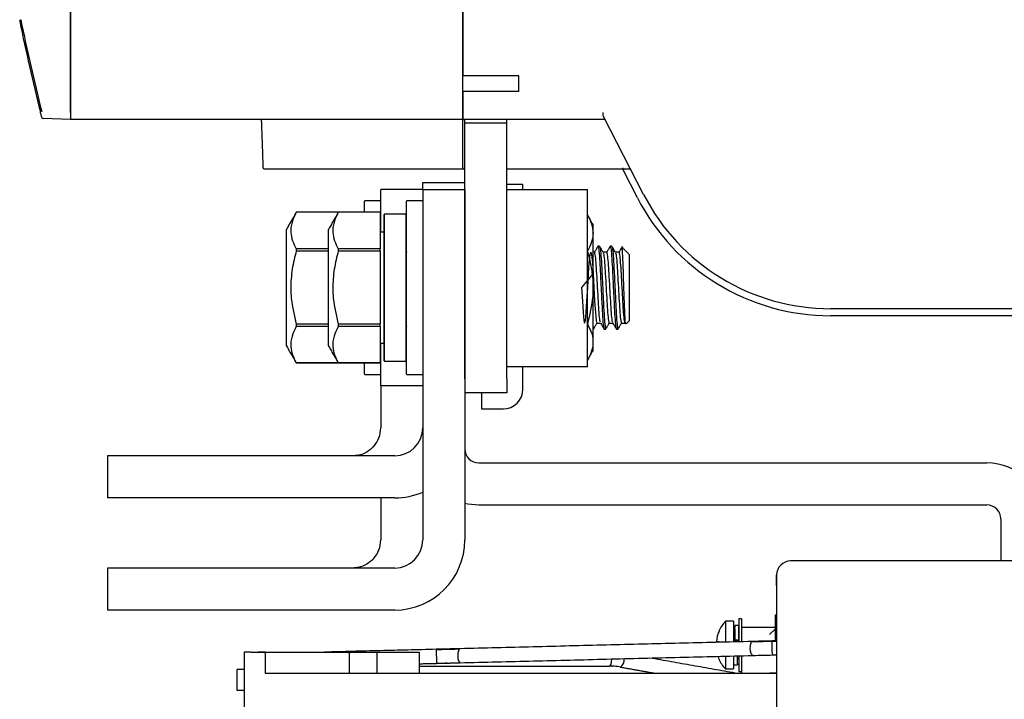
# Model space of a CAD drawing. Extents: x 3801 to 5157, y 6 to 957.
# Drawn here: x 4701 to 4797, y 606 to 673 of the extents above; entities that cross this region are included whole.
import ezdxf

# ---------------------------------------------------------------- set-up
doc = ezdxf.new("R2010")
doc.units = 0
doc.header["$MEASUREMENT"] = 0
doc.layers.get('0').update_dxf_attribs({"linetype": 'CONTINUOUS'})

msp = doc.modelspace()

# ---------------------------------------------------------------- linework, layer by layer
for p, q in [((4705.55737, 772.83394), (4705.55737, 664.06268)), ((4705.55737, 664.0631), (4705.55737, 703.51467)), ((4744.10891, 664.0631), (4744.10891, 703.64727)), ((4744.10891, 703.64727), (4744.10891, 667.64289)), ((4749.61627, 667.64289), (4744.10891, 667.64289)), ((4749.61627, 666.12836), (4749.61627, 667.64289)), ((4749.61627, 666.12836), (4744.10891, 666.12836)), ((4744.10891, 666.12836), (4744.10891, 664.0631)), ((4705.55737, 664.06268), (4705.55737, 663.37468)), ((4744.10891, 664.0631), (4744.10891, 663.37468)), ((4744.10891, 663.37468), (4744.10891, 664.0631)), ((4705.55737, 663.37468), (4702.88236, 663.4681)), ((4744.10891, 663.37468), (4705.55737, 663.37468)), ((4707.898, 663.37468), (4705.55737, 663.37468)), ((4707.898, 663.37468), (4705.55737, 663.37468)), ((4707.898, 663.37468), (4705.55737, 663.37468)), ((4711.89083, 663.37468), (4707.898, 663.37468)), ((4711.89083, 663.37468), (4707.898, 663.37468)), ((4711.89083, 663.37468), (4707.898, 663.37468)), ((4711.89083, 663.37468), (4707.898, 663.37468)), ((4711.89083, 663.37468), (4707.898, 663.37468)), ((4711.89083, 663.37468), (4707.898, 663.37468)), ((4711.89083, 663.37468), (4707.898, 663.37468)), ((4711.89083, 663.37468), (4707.898, 663.37468)), ((4711.89083, 663.37468), (4707.898, 663.37468)), ((4711.89083, 663.37468), (4707.898, 663.37468)), ((4711.89083, 663.37468), (4707.898, 663.37468)), ((4711.89083, 663.37468), (4707.898, 663.37468)), ((4711.89083, 663.37468), (4707.898, 663.37468)), ((4711.89083, 663.37468), (4707.898, 663.37468)), ((4711.89083, 663.37468), (4707.898, 663.37468)), ((4744.10891, 658.61978), (4744.10891, 663.37468)), ((4758.09331, 663.37468), (4744.10891, 663.37468)), ((4744.10891, 663.37468), (4744.31543, 663.37468)), ((4744.31543, 663.03047), (4744.31543, 663.37468)), ((4744.31543, 637.90313), (4744.31543, 663.03047)), ((4744.31543, 663.03047), (4748.44596, 663.03047)), ((4748.44596, 663.03047), (4748.44596, 663.37468)), ((4748.44596, 637.90313), (4748.44596, 663.03047)), ((4761.88085, 656.00231), (4757.95184, 663.65005)), ((4727.24261, 658.4869), (4724.65489, 658.4869)), ((4744.10891, 658.4869), (4727.24261, 658.4869)), ((4744.10891, 658.61978), (4744.10891, 658.4869)), ((4744.31543, 658.4869), (4744.10891, 658.4869)), ((4744.31543, 658.4869), (4744.10891, 658.4869)), ((4759.83047, 658.4869), (4748.44596, 658.4869)), ((4753.05837, 658.4869), (4748.44596, 658.4869)), ((4759.86153, 658.42638), (4759.83044, 658.4869)), ((4761.26851, 655.68773), (4759.86153, 658.42638)), ((4760.6044, 658.4869), (4759.98523, 658.4869)), ((4740.18491, 656.49048), (4740.18491, 657.1789)), ((4740.18491, 657.1789), (4744.31543, 657.1789)), ((4750.02932, 656.97237), (4748.44596, 656.97237)), ((4750.02932, 656.49048), (4750.02932, 656.97237)), ((4736.05439, 652.29111), (4736.05439, 656.49048)), ((4737.13354, 656.49048), (4736.05439, 656.49048)), ((4739.69439, 656.49048), (4737.13354, 656.49048)), ((4740.18491, 656.49048), (4739.69439, 656.49048)), ((4740.18491, 656.49048), (4740.18491, 622.06946)), ((4740.18491, 656.49048), (4744.31543, 656.49048)), ((4744.31543, 656.49048), (4744.31543, 622.06946)), ((4748.44596, 656.49048), (4750.21693, 656.49048)), ((4750.21693, 656.49048), (4756.36279, 656.49048)), ((4756.36279, 639.07344), (4756.36279, 656.49048)), ((4734.47102, 654.25311), (4734.47102, 655.35458)), ((4738.60154, 638.3506), (4738.60154, 655.35458)), ((4727.75436, 654.25311), (4727.75436, 654.25204)), ((4731.85502, 654.25204), (4727.75436, 654.25204)), ((4731.85502, 654.25204), (4731.85502, 654.25311)), ((4731.85502, 654.25204), (4731.85502, 654.20139)), ((4731.88488, 654.25311), (4731.88488, 654.25204)), ((4735.98555, 654.25204), (4731.88488, 654.25204)), ((4735.98555, 654.25204), (4735.98555, 654.25311)), ((4735.98555, 654.25204), (4735.98555, 650.66151)), ((4736.3986, 639.6597), (4736.3986, 654.04659)), ((4736.43302, 639.62528), (4736.43302, 654.08101)), ((4738.56712, 639.62528), (4738.56712, 654.08101)), ((4756.91353, 652.21866), (4756.91353, 653.04874)), ((4726.76071, 652.53206), (4726.76071, 641.17313)), ((4730.89124, 652.53206), (4730.89124, 641.17313)), ((4756.91353, 640.65718), (4756.91353, 652.21866)), ((4727.75436, 650.66151), (4727.75436, 650.44312)), ((4730.89124, 650.66151), (4727.75436, 650.66151)), ((4730.89124, 650.44312), (4727.75436, 650.44312)), ((4731.88488, 650.66151), (4731.88488, 650.44312)), ((4735.98555, 650.66151), (4731.88488, 650.66151)), ((4735.98555, 650.44312), (4731.88488, 650.44312)), ((4735.98555, 650.44312), (4735.98555, 650.66151)), ((4735.98555, 650.44312), (4735.98555, 643.26207)), ((4760.49331, 643.61702), (4760.49331, 650.08817)), ((4810.19726, 644.78733), (4780.25098, 644.78733)), ((4824.55642, 644.09891), (4780.25098, 644.09891)), ((4730.89124, 643.26207), (4727.75436, 643.26207)), ((4727.75436, 643.26207), (4727.75436, 643.04367)), ((4730.89124, 643.04367), (4727.75436, 643.04367)), ((4735.98555, 643.26207), (4731.88488, 643.26207)), ((4731.88488, 643.26207), (4731.88488, 643.04367)), ((4735.98555, 643.04367), (4731.88488, 643.04367)), ((4735.98555, 643.04367), (4735.98555, 643.26207)), ((4735.98555, 643.04367), (4735.98555, 639.45315)), ((4736.05439, 637.21471), (4736.05439, 641.41407)), ((4736.3986, 641.41407), (4736.3986, 639.6586)), ((4731.85502, 639.50379), (4731.85502, 639.45315)), ((4736.43302, 639.62528), (4738.56712, 639.62528)), ((4736.43302, 639.62418), (4738.56712, 639.62418)), ((4727.75436, 639.45315), (4727.75436, 639.45207)), ((4731.85502, 639.45315), (4727.75436, 639.45315)), ((4731.85502, 639.45207), (4731.85502, 639.45315)), ((4731.88488, 639.45315), (4731.88488, 639.45207)), ((4735.98555, 639.45315), (4731.88488, 639.45315)), ((4734.47102, 638.3506), (4734.47102, 639.45207)), ((4735.98555, 639.45207), (4735.98555, 639.45315)), ((4750.21693, 639.07344), (4748.44596, 639.07344)), ((4750.02932, 636.8705), (4750.02932, 639.07344)), ((4756.36279, 639.07344), (4750.21693, 639.07344)), ((4748.44596, 637.90313), (4748.44596, 636.52629)), ((4736.05439, 637.21471), (4736.05439, 633.08419)), ((4737.13354, 637.21471), (4736.05439, 637.21471)), ((4739.69439, 637.21471), (4737.13354, 637.21471)), ((4740.18491, 637.21471), (4739.69439, 637.21471)), ((4748.44596, 636.52629), (4744.31543, 636.52629)), ((4745.96764, 636.52629), (4745.96764, 634.94292)), ((4745.96764, 634.94292), (4748.10175, 634.94292)), ((4709.20599, 630.3305), (4709.20599, 626.19998)), ((4735.36597, 630.3305), (4709.20599, 630.3305)), ((4733.30071, 630.3305), (4728.48176, 630.3305)), ((4737.43123, 630.3305), (4735.36597, 630.3305)), ((4745.69227, 629.64208), (4795.60275, 629.64208)), ((4735.36597, 626.19998), (4709.20599, 626.19998)), ((4733.30071, 626.19998), (4728.48176, 626.19998)), ((4737.43123, 626.19998), (4735.36597, 626.19998)), ((4736.05439, 626.19998), (4736.05439, 622.06946)), ((4745.69227, 625.51156), (4795.60275, 625.51156)), ((4796.97959, 624.13472), (4796.97959, 620.0042)), ((4709.20599, 619.31578), (4709.20599, 615.18526)), ((4735.36597, 619.31578), (4709.20599, 619.31578)), ((4733.30071, 619.31578), (4728.48176, 619.31578)), ((4737.43123, 619.31578), (4735.36597, 619.31578)), ((4830.02377, 620.0042), (4776.32698, 620.0042)), ((4796.97959, 620.0042), (4776.32698, 620.0042)), ((4796.97959, 620.0042), (4776.32698, 620.0042)), ((4796.97959, 620.0042), (4776.32698, 620.0042)), ((4796.97959, 620.0042), (4776.32698, 620.0042)), ((4796.97959, 620.0042), (4776.32698, 620.0042)), ((4774.95014, 618.62736), (4774.95014, 579.71954)), ((4774.95014, 617.59473), (4774.95014, 618.62736)), ((4774.95014, 618.62736), (4774.95014, 614.69717)), ((4774.95014, 617.59473), (4774.95014, 618.62736)), ((4774.95014, 617.59473), (4774.95014, 618.62736)), ((4774.95014, 617.59473), (4774.95014, 608.64526)), ((4735.36597, 615.18526), (4709.20599, 615.18526)), ((4733.30071, 615.18526), (4728.48176, 615.18526)), ((4737.43123, 615.18526), (4735.36597, 615.18526)), ((4771.23267, 614.32473), (4771.23267, 612.06913)), ((4771.50804, 614.32473), (4771.50804, 613.46421)), ((4774.81246, 614.72806), (4774.95014, 614.72806)), ((4774.81246, 614.69717), (4774.95014, 614.69717)), ((4774.81246, 614.69717), (4774.81246, 614.41915)), ((4774.81246, 614.41915), (4774.95014, 614.41915)), ((4774.81246, 614.41915), (4774.81246, 612.2877)), ((4769.91361, 614.08378), (4769.91361, 612.03627)), ((4770.71635, 614.08378), (4770.71635, 612.05627)), ((4774.81246, 613.46421), (4771.50804, 613.46421)), ((4771.50804, 613.46421), (4771.50804, 612.77578)), ((4769.28267, 613.11999), (4769.3015, 613.11999)), ((4771.50804, 612.77578), (4771.50804, 612.076)), ((4774.82936, 613.34342), (4774.26172, 612.77578)), ((4769.0299, 612.08736), (4769.3015, 612.08736)), ((4769.3015, 612.08736), (4769.29491, 612.02085)), ((4770.88158, 612.08556), (4770.88158, 612.22252)), ((4771.22579, 612.22252), (4770.88158, 612.22252)), ((4771.22579, 612.08556), (4770.88158, 612.08556)), ((4771.22579, 612.08556), (4771.22579, 612.22252)), ((4774.81246, 612.2877), (4774.95014, 612.2877)), ((4774.81246, 612.25681), (4774.95014, 612.25681)), ((4722.63019, 611.05473), (4722.63019, 595.56528)), ((4723.31861, 611.05473), (4722.63019, 611.05473)), ((4723.31861, 611.05473), (4724.69545, 611.05473)), ((4724.69545, 611.05473), (4724.00703, 611.05473)), ((4724.69545, 611.05473), (4724.69545, 608.98947)), ((4724.69545, 611.05473), (4732.9565, 611.05473)), ((4732.9565, 611.05473), (4732.9565, 608.98947)), ((4732.9565, 611.05473), (4735.71018, 611.05473)), ((4735.71018, 608.98947), (4735.71018, 611.05473)), ((4735.71018, 611.05473), (4739.8407, 611.05473)), ((4739.8407, 611.05473), (4739.8407, 608.98947)), ((4741.48597, 611.32794), (4741.52027, 609.95153)), ((4769.91361, 610.659), (4769.91361, 609.40252)), ((4770.71635, 610.679), (4770.71635, 609.40252)), ((4771.23267, 610.69187), (4771.23267, 609.16158)), ((4771.50804, 610.69873), (4771.50804, 608.98947)), ((4748.12309, 609.67789), (4750.47762, 609.67789)), ((4759.59497, 609.58377), (4759.60876, 609.58257)), ((4769.3015, 610.36631), (4769.28267, 610.36631)), ((4722.63019, 609.33368), (4721.94177, 609.33368)), ((4721.94177, 607.26842), (4721.94177, 609.33368)), ((4724.69545, 608.98947), (4774.26172, 608.98947)), ((4771.50804, 608.98947), (4774.95014, 608.98947)), ((4774.95014, 608.98947), (4774.26172, 608.98947)), ((4722.63019, 607.26842), (4721.94177, 607.26842))]:
    msp.add_line(p, q)
at = {"flags": 128}
for points in [[(4756.91353, 648.25251), (4755.78993, 646.85259), (4755.8675, 645.50874), (4755.93787, 644.40411), (4756.0175, 643.63498), (4756.09111, 643.37401), (4756.16473, 643.63498), (4756.24436, 644.40411), (4756.31473, 645.50874), (4756.3923, 646.85259), (4756.46987, 648.19645), (4756.54024, 649.30108), (4756.61987, 650.0702), (4756.69348, 650.33118), (4756.7671, 650.0702), (4756.84673, 649.30108), (4756.9171, 648.19645), (4756.99467, 646.85259), (4757.07224, 645.50874), (4757.1426, 644.40411), (4757.22224, 643.63498), (4757.29585, 643.37401), (4757.29585, 643.37401)], [(4744.31543, 625.68644), (4744.61784, 625.61738), (4745.69227, 625.51156)], [(4772.61075, 610.72623), (4772.51949, 610.77862), (4772.43982, 610.92781), (4772.38387, 611.15109), (4772.36015, 611.41446), (4772.37228, 611.67783), (4772.41841, 611.90111), (4772.49151, 612.0503), (4772.58046, 612.10269)], [(4743.84251, 611.38663), (4743.75356, 611.33424), (4743.68046, 611.18505), (4743.63433, 610.96177), (4743.6222, 610.6984), (4743.64592, 610.43503), (4743.70187, 610.21175), (4743.78154, 610.06256), (4743.8728, 610.01017)], [(4758.51908, 609.67789), (4758.60918, 609.7303), (4758.68557, 609.87953), (4758.73661, 610.10287), (4758.75453, 610.36631), (4758.75448, 610.38095)]]:
    msp.add_lwpolyline(points, dxfattribs=at)
for centre, radius, start, end in [((4919.6561, 718.44831), 223.73662, 191.7169471, 194.0512012), ((4919.65129, 718.44831), 223.59894, 191.6827743, 194.0512012), ((4702.88716, 663.6057), 0.13768, 194.1979239, 268), ((4780.25098, 665.43994), 20.65261, 207.1917807, 270), ((4734.50544, 655.35458), 0.03442, 90, 180), ((4736.01997, 655.35458), 0.03442, 0, 90), ((4738.63596, 655.35458), 0.03442, 90, 180), ((4740.15049, 655.35458), 0.03442, 0, 90), ((4780.25098, 665.43994), 21.34103, 207.1917807, 270), ((4736.43302, 654.04659), 0.03442, 90, 180), ((4738.56712, 654.04659), 0.03442, 0, 90), ((4736.43302, 639.6597), 0.03442, 180.0043639, 270.0043632), ((4736.43302, 639.6586), 0.03442, 180, 270), ((4738.56713, 639.6597), 0.03442, 269.9956368, 359.9956361), ((4738.56712, 639.6586), 0.03442, 270, 0), ((4734.50544, 638.3506), 0.03442, 180, 270), ((4736.01997, 638.3506), 0.03442, 270, 0), ((4738.63596, 638.3506), 0.03442, 180, 270), ((4740.15049, 638.3506), 0.03442, 270, 0), ((4748.10175, 636.8705), 1.92758, 270, 0), ((4733.30071, 633.08419), 2.75368, 318.5903779, 0), ((4737.43123, 633.08419), 2.75368, 270, 0), ((4745.69227, 631.01892), 1.37684, 180, 270), ((4795.60275, 624.13472), 5.50736, 0, 90), ((4737.43123, 633.08419), 6.8842, 270, 293.5781785), ((4795.60275, 624.13472), 1.37684, 0, 90), ((4733.30071, 622.06946), 2.75368, 318.5903779, 0), ((4737.43123, 622.06946), 2.75368, 270, 0), ((4737.43123, 622.06946), 6.8842, 270, 0), ((4776.32698, 618.62736), 1.37684, 90, 180), ((4772.43741, 611.74315), 3.4421, 137.156357, 156.4218215), ((4772.43741, 611.74315), 3.42485, 156.2957857, 174.2318188), ((4778.95233, 611.57242), 4.4854, 172.5931417, 190.250466), ((4772.43741, 611.74315), 3.42485, 198.7709593, 203.7042143), ((4759.02888, 610.32554), 0.94248, 307.9719614, 5.2132041), ((4772.43741, 611.74315), 3.4421, 203.5781785, 222.843643)]:
    msp.add_arc(centre, radius, start, end)
for centre, major_axis, ratio, start_param, end_param in [((4759.9145, 658.62458), (0.08405, 0.13768), 0.01552695, 3.15107159, 4.68696133), ((4759.984, 658.4893), (0.12247, 0.06292), 0.01552695, 3.14159265, 4.69644027), ((4762.01082, 654.54414), (-2.0278, 3.94225), 0.03105348, 6.2672135, 6.28316221)]:
    msp.add_ellipse(centre, major_axis=major_axis, ratio=ratio, start_param=start_param, end_param=end_param)
for points, knots in [([(4700.58153, 673.01257), (4700.58228, 673.01372), (4700.58377, 673.01602), (4700.59594, 673.03476), (4700.61801, 673.06875), (4700.64945, 673.11716), (4700.67343, 673.15408), (4700.68449, 673.17112)], [0, 0, 0, 0, 0.14235099, 0.28404638, 0.48347126, 0.76166367, 1, 1, 1, 1]), ([(4702.75369, 663.57193), (4702.75318, 663.57392), (4702.75179, 663.57944), (4702.73657, 663.63958), (4702.70501, 663.76463), (4702.66208, 663.93515), (4702.62994, 664.06343), (4702.61387, 664.12755)], [0, 0, 0, 0, 0.11889434, 0.3297231, 0.54945863, 0.77481294, 1, 1, 1, 1]), ([(4757.95184, 663.65005), (4757.93764, 663.68704), (4757.90262, 663.77832), (4757.89644, 663.92412), (4757.89482, 664.02669), (4757.89444, 664.0615), (4757.89442, 664.0631)], [0, 0, 0, 0, 0.31078589, 0.76687249, 0.98927016, 1, 1, 1, 1]), ([(4724.65489, 658.4869), (4724.6541, 658.4869), (4724.64337, 658.48696), (4724.61752, 658.49026), (4724.58013, 658.50597), (4724.54644, 658.53614), (4724.52311, 658.5752), (4724.51923, 658.60491), (4724.51729, 658.61978)], [0, 0, 0, 0, 0.01147502, 0.15713234, 0.37823055, 0.58872093, 0.79427065, 1, 1, 1, 1]), ([(4727.75436, 654.25204), (4727.59464, 653.93012), (4727.27166, 653.27915), (4727.1735, 652.33498), (4727.3524, 651.45463), (4727.61967, 650.92727), (4727.75436, 650.66151)], [0, 0, 0, 0, 0.27297071, 0.55200002, 0.774239, 1, 1, 1, 1]), ([(4731.88488, 654.25204), (4731.72516, 653.93012), (4731.40218, 653.27915), (4731.30402, 652.33498), (4731.48292, 651.45463), (4731.7502, 650.92727), (4731.88488, 650.66151)], [0, 0, 0, 0, 0.27297071, 0.55200002, 0.774239, 1, 1, 1, 1]), ([(4756.36007, 654.00735), (4756.51476, 653.71686), (4756.82697, 653.13056), (4756.8845, 652.52446), (4756.91353, 652.21866)], [0, 0, 0, 0, 0.49545758, 1, 1, 1, 1]), ([(4756.91353, 652.21866), (4756.91287, 652.1763), (4756.90787, 651.85525), (4756.78701, 651.24988), (4756.50325, 650.70494), (4756.36007, 650.42997)], [0, 0, 0, 0, 0.07003287, 0.5307545, 1, 1, 1, 1]), ([(4727.75436, 650.44312), (4727.67945, 650.16059), (4727.44328, 649.2698), (4727.2009, 647.71732), (4727.20375, 645.56913), (4727.55414, 644.101), (4727.75436, 643.26207)], [0, 0, 0, 0, 0.12048925, 0.3798897, 0.64565, 1, 1, 1, 1]), ([(4731.88488, 650.44312), (4731.80998, 650.16059), (4731.5738, 649.2698), (4731.33142, 647.71732), (4731.33427, 645.56913), (4731.68466, 644.101), (4731.88488, 643.26207)], [0, 0, 0, 0, 0.12048925, 0.3798897, 0.64565, 1, 1, 1, 1]), ([(4756.36007, 650.42997), (4756.42858, 650.181), (4756.65887, 649.3441), (4756.91392, 647.86918), (4756.94874, 645.69293), (4756.58008, 644.17935), (4756.35986, 643.27521)], [0, 0, 0, 0, 0.10675519, 0.35884919, 0.61700969, 1, 1, 1, 1]), ([(4757.38688, 650.90053), (4757.33045, 650.80309), (4757.22051, 650.61326), (4757.11052, 650.42352), (4757.057, 650.33118)], [0, 0, 0, 0, 0.513324879, 1, 1, 1, 1]), ([(4757.6467, 643.44679), (4757.62933, 643.48791), (4757.58723, 643.58754), (4757.5125, 644.33892), (4757.44467, 645.48435), (4757.36604, 646.85296), (4757.28744, 648.21938), (4757.21952, 649.37126), (4757.13752, 650.17511), (4757.08887, 650.27961), (4757.06486, 650.33118)], [0, 0, 0, 0, 0.09269007, 0.22460766, 0.35130279, 0.48207515, 0.61284751, 0.73954263, 0.87146022, 1, 1, 1, 1]), ([(4757.38568, 650.84874), (4757.39097, 650.87404), (4757.42085, 651.01699), (4757.47397, 650.67017), (4757.55622, 649.80938), (4757.62407, 648.44428), (4757.7027, 646.85378), (4757.7813, 645.25623), (4757.84922, 643.91191), (4757.93122, 642.97309), (4757.97987, 642.85111), (4758.00388, 642.79091)], [0, 0, 0, 0, 0.02599364, 0.14686074, 0.27089857, 0.39003394, 0.51299682, 0.63595969, 0.75509507, 0.87913289, 1, 1, 1, 1]), ([(4757.9126, 650.31981), (4757.85604, 650.41738), (4757.7429, 650.61259), (4757.62984, 650.80776), (4757.5733, 650.90536)], [0, 0, 0, 0, 0.49987667, 1, 1, 1, 1]), ([(4757.57438, 650.86125), (4757.59425, 650.80844), (4757.63881, 650.69004), (4757.71627, 649.78988), (4757.78413, 648.44988), (4757.86275, 646.85115), (4757.94138, 645.26099), (4758.00923, 643.89573), (4758.09148, 643.03527), (4758.1445, 642.68827), (4758.17427, 642.8304), (4758.17946, 642.85515)], [0, 0, 0, 0, 0.10203344, 0.22880289, 0.35056193, 0.47623276, 0.60190359, 0.72366263, 0.85043208, 0.97396098, 1, 1, 1, 1]), ([(4757.91293, 650.27902), (4757.93219, 650.23478), (4757.97614, 650.1338), (4758.05292, 649.36784), (4758.12078, 648.2204), (4758.19941, 646.85234), (4758.27801, 645.48577), (4758.34593, 644.33393), (4758.42793, 643.53007), (4758.47658, 643.42558), (4758.50059, 643.37401)], [0, 0, 0, 0, 0.10181412, 0.23240513, 0.35782619, 0.48728348, 0.61674077, 0.74216184, 0.87275284, 1, 1, 1, 1]), ([(4758.58951, 650.8964), (4758.53299, 650.7988), (4758.42386, 650.61035), (4758.31465, 650.42199), (4758.262, 650.33118)], [0, 0, 0, 0, 0.51788123, 1, 1, 1, 1]), ([(4758.8548, 643.43488), (4758.83634, 643.47782), (4758.79317, 643.57823), (4758.71725, 644.33799), (4758.64941, 645.48461), (4758.57078, 646.85289), (4758.49218, 648.2194), (4758.42426, 649.37126), (4758.34226, 650.17511), (4758.29361, 650.27961), (4758.2696, 650.33118)], [0, 0, 0, 0, 0.09798221, 0.22913035, 0.35508649, 0.48509609, 0.61510568, 0.74106183, 0.87220997, 1, 1, 1, 1]), ([(4758.60625, 650.91427), (4758.63026, 650.85407), (4758.6789, 650.73207), (4758.76091, 649.79336), (4758.82882, 648.44865), (4758.90743, 646.85259), (4758.98604, 645.25654), (4759.05396, 643.91182), (4759.13596, 642.97312), (4759.18461, 642.85112), (4759.20862, 642.79091)], [0, 0, 0, 0, 0.124092728, 0.251440792, 0.373755574, 0.5, 0.626244426, 0.748559208, 0.875907272, 1, 1, 1, 1]), ([(4758.76631, 650.91427), (4758.79031, 650.85407), (4758.83896, 650.73209), (4758.92096, 649.79328), (4758.98888, 648.44895), (4759.06749, 646.85142), (4759.14611, 645.26084), (4759.21396, 643.89604), (4759.29622, 643.03413), (4759.34972, 642.68794), (4759.37999, 642.83387), (4759.38566, 642.86124)], [0, 0, 0, 0, 0.1206379, 0.24444051, 0.36334997, 0.48607966, 0.60880936, 0.72771882, 0.85152143, 0.97215933, 1, 1, 1, 1]), ([(4759.12272, 650.31001), (4759.0662, 650.40748), (4758.95314, 650.60247), (4758.84015, 650.79757), (4758.78364, 650.89514)], [0, 0, 0, 0, 0.49989811, 1, 1, 1, 1]), ([(4759.12337, 650.25881), (4759.14078, 650.21763), (4759.18291, 650.11797), (4759.25768, 649.3663), (4759.32551, 648.22082), (4759.40414, 646.85223), (4759.48274, 645.4858), (4759.55067, 644.33392), (4759.63266, 643.53008), (4759.68131, 643.42558), (4759.70532, 643.37401)], [0, 0, 0, 0, 0.09287617, 0.2247667, 0.35143584, 0.48218138, 0.61292692, 0.73959606, 0.87148659, 1, 1, 1, 1]), ([(4759.79907, 650.90508), (4759.74252, 650.80747), (4759.63172, 650.61618), (4759.52083, 650.42487), (4759.46653, 650.33118)], [0, 0, 0, 0, 0.51031575, 1, 1, 1, 1]), ([(4760.0767, 643.37401), (4760.05269, 643.42557), (4760.00405, 643.53007), (4759.92205, 644.33395), (4759.85413, 645.48571), (4759.77552, 646.85259), (4759.69691, 648.21948), (4759.62899, 649.37124), (4759.54699, 650.17512), (4759.49835, 650.27961), (4759.47434, 650.33118)], [0, 0, 0, 0, 0.12409115, 0.2514432, 0.37375354, 0.5, 0.62624646, 0.7485568, 0.87590885, 1, 1, 1, 1]), ([(4760.14024, 643.312), (4760.13309, 643.29849), (4760.11317, 643.26086), (4760.0765, 643.64077), (4760.03378, 644.38403), (4759.99744, 645.44039), (4759.95539, 646.66929), (4759.91217, 647.94934), (4759.87542, 649.13309), (4759.83424, 650.0792), (4759.79289, 650.69874), (4759.76945, 650.76479), (4759.75867, 650.79514)], [0, 0, 0, 0, 0.05718809, 0.15926412, 0.26298099, 0.3666784, 0.47183647, 0.57916394, 0.68648257, 0.79473619, 0.90567441, 1, 1, 1, 1]), ([(4756.97008, 642.79859), (4757.02657, 642.89612), (4757.13767, 643.08791), (4757.24884, 643.27973), (4757.30348, 643.37401)], [0, 0, 0, 0, 0.50850691, 1, 1, 1, 1]), ([(4757.64736, 643.39539), (4757.70386, 643.29797), (4757.81687, 643.10309), (4757.92982, 642.90809), (4757.98631, 642.81057)], [0, 0, 0, 0, 0.49990908, 1, 1, 1, 1]), ([(4758.17824, 642.80405), (4758.23476, 642.90165), (4758.34479, 643.09166), (4758.4549, 643.28162), (4758.50845, 643.37401)], [0, 0, 0, 0, 0.513680182, 1, 1, 1, 1]), ([(4758.85528, 643.38923), (4758.91182, 643.29168), (4759.02493, 643.09653), (4759.13797, 642.90135), (4759.19449, 642.80374)], [0, 0, 0, 0, 0.49988508, 1, 1, 1, 1]), ([(4759.38441, 642.80675), (4759.44086, 642.90421), (4759.5504, 643.09335), (4759.65999, 643.28238), (4759.71311, 643.37401)], [0, 0, 0, 0, 0.515318252, 1, 1, 1, 1]), ([(4727.75436, 643.04367), (4727.59464, 642.72176), (4727.27166, 642.07078), (4727.1735, 641.12662), (4727.3524, 640.24626), (4727.61967, 639.7189), (4727.75436, 639.45315)], [0, 0, 0, 0, 0.272970711, 0.552000017, 0.774238996, 1, 1, 1, 1]), ([(4731.88488, 643.04367), (4731.72516, 642.72176), (4731.40218, 642.07078), (4731.30402, 641.12662), (4731.48292, 640.24626), (4731.7502, 639.7189), (4731.88488, 639.45315)], [0, 0, 0, 0, 0.272970711, 0.552000017, 0.774238996, 1, 1, 1, 1]), ([(4756.35986, 643.27521), (4756.51969, 642.96472), (4756.84281, 642.33699), (4756.96095, 641.40695), (4756.78737, 640.51789), (4756.50309, 639.97285), (4756.35965, 639.69783)], [0, 0, 0, 0, 0.26460571, 0.53494982, 0.76534453, 1, 1, 1, 1]), ([(4756.91353, 642.97999), (4756.92875, 642.86695), (4756.94794, 642.7245), (4756.96712, 642.82032), (4756.97108, 642.8401)], [0, 0, 0, 0, 0.79357357, 1, 1, 1, 1]), ([(4735.36597, 631.2628), (4735.14823, 631.05897), (4734.71257, 630.65115), (4733.95674, 630.37081), (4733.48634, 630.34191), (4733.30071, 630.3305)], [0, 0, 0, 0, 0.37688877, 0.75409574, 1, 1, 1, 1]), ([(4735.36597, 620.24807), (4735.14823, 620.04424), (4734.71257, 619.63642), (4733.95674, 619.35609), (4733.48634, 619.32718), (4733.30071, 619.31578)], [0, 0, 0, 0, 0.37688877, 0.75409574, 1, 1, 1, 1]), ([(4770.84027, 613.63659), (4770.83683, 613.57323), (4770.83164, 613.47775), (4770.82645, 613.21005), (4770.82471, 613.11999)], [0, 0, 0, 0, 0.66361279, 1, 1, 1, 1]), ([(4770.88158, 612.22252), (4770.87813, 612.45122), (4770.87125, 612.90861), (4770.86092, 613.39997), (4770.85232, 613.66288), (4770.84715, 613.64316), (4770.84543, 613.63659)], [0, 0, 0, 0, 0.28571429, 0.57142857, 0.85714286, 1, 1, 1, 1]), ([(4771.18964, 613.63659), (4771.19136, 613.64316), (4771.19653, 613.66288), (4771.20513, 613.39997), (4771.21546, 612.90861), (4771.22234, 612.45122), (4771.22579, 612.22252)], [0, 0, 0, 0, 0.142857143, 0.428571429, 0.714285714, 1, 1, 1, 1]), ([(4770.88158, 612.08556), (4770.87828, 612.24217), (4770.87168, 612.55538), (4770.86178, 612.90198), (4770.85303, 613.102), (4770.84758, 613.10035), (4770.84543, 613.0997)], [0, 0, 0, 0, 0.27375302, 0.54750603, 0.82125905, 1, 1, 1, 1]), ([(4774.50436, 612.15065), (4774.1371, 612.1415), (4773.48127, 612.12515), (4772.85571, 612.10956), (4772.58046, 612.10269)], [0, 0, 0, 0, 0.55998889, 1, 1, 1, 1]), ([(4773.42695, 612.1238), (4773.42199, 612.12367), (4773.13087, 612.11642), (4772.8533, 612.1095), (4772.58046, 612.10269)], [0, 0, 0, 0, 0.01703169, 1, 1, 1, 1]), ([(4774.95014, 612.15621), (4774.86687, 612.15592), (4774.71814, 612.1554), (4774.56969, 612.1521), (4774.50436, 612.15065)], [0, 0, 0, 0, 0.559879843, 1, 1, 1, 1]), ([(4743.84251, 611.38663), (4743.41169, 611.37591), (4742.6423, 611.35675), (4741.83932, 611.33674), (4741.48597, 611.32794)], [0, 0, 0, 0, 0.55995033, 1, 1, 1, 1]), ([(4770.75937, 609.83437), (4770.7588, 609.82839), (4770.75479, 609.78631), (4770.74733, 609.97922), (4770.73901, 610.2906), (4770.73412, 610.59073), (4770.73268, 610.67941)], [0, 0, 0, 0, 0.064051066, 0.450911475, 0.837771883, 1, 1, 1, 1]), ([(4771.07674, 610.68798), (4771.07823, 610.59626), (4771.08317, 610.29289), (4771.09154, 609.97904), (4771.099, 609.78631), (4771.10301, 609.82839), (4771.10358, 609.83437)], [0, 0, 0, 0, 0.16675897, 0.55152715, 0.93629534, 1, 1, 1, 1]), ([(4771.08501, 610.68819), (4771.08762, 610.60595), (4771.09381, 610.41063), (4771.10001, 610.38256), (4771.10359, 610.36631)], [0, 0, 0, 0, 0.42105786, 1, 1, 1, 1]), ([(4772.61075, 610.72623), (4772.96325, 610.735), (4773.59274, 610.75068), (4774.24952, 610.76704), (4774.53852, 610.77424)], [0, 0, 0, 0, 0.55998001, 1, 1, 1, 1]), ([(4774.53852, 610.77424), (4774.61533, 610.77588), (4774.75244, 610.77882), (4774.88975, 610.7792), (4774.95014, 610.77937)], [0, 0, 0, 0, 0.5601776, 1, 1, 1, 1]), ([(4741.52027, 609.95153), (4741.96981, 609.96273), (4742.77262, 609.98273), (4743.53661, 610.00179), (4743.8728, 610.01017)], [0, 0, 0, 0, 0.559959553, 1, 1, 1, 1]), ([(4759.60876, 609.58257), (4759.40639, 609.61314), (4759.04483, 609.66777), (4758.6798, 609.6748), (4758.51908, 609.67789)], [0, 0, 0, 0, 0.55969658, 1, 1, 1, 1]), ([(4771.1122, 609.90992), (4771.11564, 609.99682), (4771.11975, 610.10065), (4771.12386, 610.32908), (4771.12453, 610.36631)], [0, 0, 0, 0, 0.83701556, 1, 1, 1, 1])]:
    msp.add_open_spline(points, degree=3, knots=knots)
for points in [[(4724.51729, 658.61978), (4724.35124, 663.37468)], [(4736.01997, 655.38901), (4734.50544, 655.38901)], [(4740.15049, 655.38901), (4738.63596, 655.38901)], [(4727.75436, 654.25311), (4726.76071, 652.53206)], [(4731.85502, 654.25311), (4727.75436, 654.25311)], [(4731.88488, 654.25311), (4730.89124, 652.53206)], [(4735.98555, 654.25311), (4731.88488, 654.25311)], [(4738.56712, 654.08101), (4736.43302, 654.08101)], [(4756.91353, 653.04874), (4756.36279, 654.00265)], [(4736.3986, 652.29111), (4735.98555, 652.29111)], [(4738.63586, 650.32126), (4738.56712, 650.43987)], [(4757.06486, 650.33118), (4756.91353, 650.33118)], [(4757.56157, 650.91427), (4757.40151, 650.91427)], [(4758.2696, 650.33118), (4757.90601, 650.33118)], [(4758.76631, 650.91427), (4758.60625, 650.91427)], [(4759.47434, 650.33118), (4759.11045, 650.33118)], [(4760.49331, 650.08817), (4759.77251, 650.80897)], [(4757.29585, 643.37401), (4757.65976, 643.37401)], [(4758.50059, 643.37401), (4758.8641, 643.37401)], [(4759.70532, 643.37401), (4760.0767, 643.37401)], [(4760.16427, 643.28797), (4760.49331, 643.61702)], [(4738.56712, 643.05761), (4738.60154, 642.99818)], [(4756.91353, 642.79091), (4756.9592, 642.79091)], [(4758.00388, 642.79091), (4758.16394, 642.79091)], [(4759.20862, 642.79091), (4759.36867, 642.79091)], [(4735.98555, 641.41407), (4736.3986, 641.41407)], [(4726.76071, 641.17313), (4727.75436, 639.45207)], [(4730.89124, 641.17313), (4731.88488, 639.45207)], [(4756.36279, 639.70327), (4756.91353, 640.65718)], [(4727.75436, 639.45207), (4731.85502, 639.45207)], [(4731.88488, 639.45207), (4735.98555, 639.45207)], [(4734.50544, 638.31618), (4736.01997, 638.31618)], [(4738.63596, 638.31618), (4740.15049, 638.31618)], [(4771.50804, 614.32473), (4771.23267, 614.32473)], [(4770.71635, 614.08378), (4769.91361, 614.08378)], [(4771.22579, 613.67073), (4770.84543, 613.67073)], [(4772.57846, 612.10267), (4743.84051, 611.38661)], [(4773.47452, 612.07739), (4772.4941, 612.05347)], [(4774.48976, 612.10217), (4773.47452, 612.07739)], [(4774.95014, 612.10787), (4774.48976, 612.10217)], [(4741.48597, 611.32794), (4730.5213, 611.05473)], [(4742.62046, 611.35621), (4741.48597, 611.32794)], [(4743.75615, 611.33741), (4741.48718, 611.27962)], [(4743.8748, 610.01019), (4772.61275, 610.72625)], [(4770.89428, 608.98947), (4762.47682, 610.4737)], [(4774.82698, 610.77891), (4774.95014, 610.8277)], [(4739.8407, 609.90968), (4741.52027, 609.95153)], [(4739.8407, 609.67789), (4748.12309, 609.67789)], [(4741.51906, 609.99985), (4741.82051, 609.95901)], [(4741.82051, 609.95901), (4742.59648, 609.99543)], [(4742.89068, 609.98567), (4743.8748, 610.01019)], [(4750.47762, 609.67789), (4758.51908, 609.67789)], [(4758.60575, 609.72623), (4758.79284, 609.67191)], [(4759.59497, 609.58377), (4762.96537, 608.98947)], [(4770.71635, 609.81558), (4771.10358, 609.81558)], [(4769.91361, 609.40252), (4770.71635, 609.40252)], [(4771.23267, 609.16158), (4771.50804, 609.16158)]]:
    msp.add_open_spline(points, degree=1)

doc.saveas('drawing.dxf')
